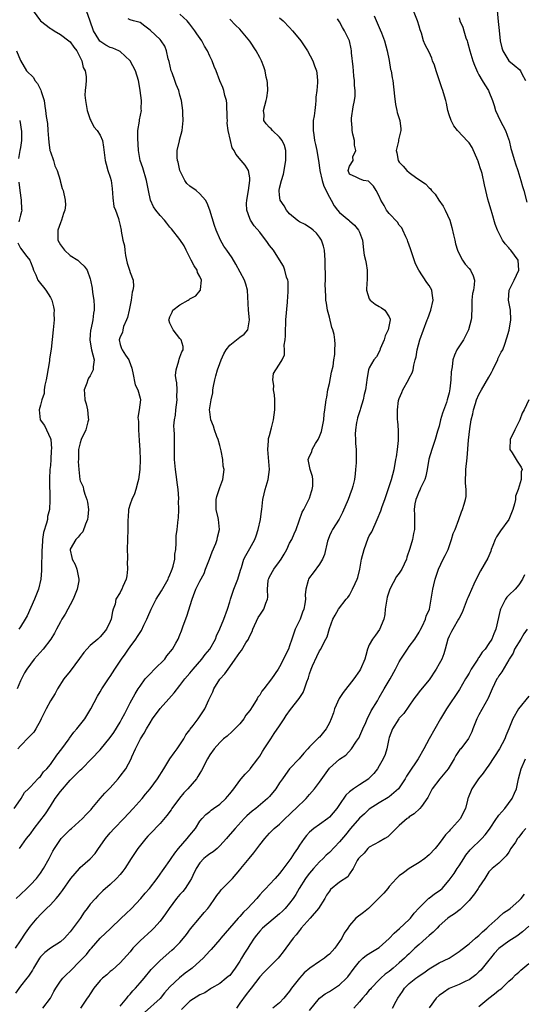
# Model space of a CAD drawing. Units: inches. Extents: x 2538000 to 2541000, y 1554000 to 1557000.
# Drawn here: x 2539027 to 2539128, y 1554740 to 1554937 of the extents above; entities that cross this region are included whole.
import ezdxf

# ---------------------------------------------------------------- set-up
doc = ezdxf.new("R2010")
doc.units = ezdxf.units.IN
doc.header["$MEASUREMENT"] = 0
doc.layers.add('LD25381554_2ft', color=21, linetype='Continuous')

msp = doc.modelspace()

# ---------------------------------------------------------------- linework, layer by layer
at = {"layer": 'LD25381554_2ft'}
for points, elevation in [([(2539122.51, 1554940.51), (2539122.88, 1554936.88), (2539123.04, 1554935.04), (2539123.26, 1554933), (2539123.56, 1554931.56), (2539123.77, 1554931), (2539124.98, 1554928.98), (2539126.08, 1554928.08), (2539127.19, 1554927.19), (2539127.36, 1554927), (2539127.6, 1554926.4), (2539128.31, 1554925)], 8738), ([(2539025.76, 1554779), (2539027, 1554780.82), (2539027.13, 1554781), (2539027.79, 1554782.21), (2539028.64, 1554783), (2539029, 1554783.36), (2539030.47, 1554785), (2539030.74, 1554785.26), (2539031, 1554785.43), (2539031.65, 1554786.35), (2539032.26, 1554787), (2539033, 1554787.86), (2539034.28, 1554789.72), (2539035.33, 1554791), (2539036.77, 1554793), (2539036.85, 1554793.15), (2539037.7, 1554794.3), (2539038.32, 1554795), (2539039.89, 1554797), (2539040.32, 1554797.68), (2539041.13, 1554799), (2539042.46, 1554801.54), (2539043, 1554802.43), (2539043.31, 1554803), (2539044.78, 1554805.22), (2539045, 1554805.51), (2539045.92, 1554807), (2539047.25, 1554809), (2539048, 1554810), (2539048.68, 1554811), (2539049, 1554811.45), (2539050.16, 1554813), (2539050.51, 1554813.49), (2539051, 1554814.31), (2539051.29, 1554814.71), (2539051.78, 1554815.78), (2539052.38, 1554817), (2539052.55, 1554817.45), (2539053.22, 1554819), (2539054.25, 1554821), (2539055.31, 1554822.69), (2539056.62, 1554825), (2539056.72, 1554825.28), (2539057, 1554825.87), (2539057.3, 1554826.7), (2539057.44, 1554827), (2539057.65, 1554827.65), (2539057.96, 1554829), (2539057.98, 1554830.02), (2539058.16, 1554831), (2539058.27, 1554832.27), (2539058.25, 1554833), (2539058.26, 1554833.74), (2539058.47, 1554835), (2539058.67, 1554837), (2539058.72, 1554837.28), (2539058.75, 1554839), (2539058.73, 1554840.73), (2539058.77, 1554841), (2539058.78, 1554841.22), (2539058.66, 1554843), (2539058.43, 1554844.43), (2539058.37, 1554845), (2539058.08, 1554847), (2539057.93, 1554849), (2539057.93, 1554850.06), (2539057.9, 1554851.9), (2539057.91, 1554853), (2539057.89, 1554854.11), (2539057.83, 1554855), (2539057.79, 1554855.79), (2539057.88, 1554857), (2539058.08, 1554857.92), (2539058.16, 1554859), (2539058.42, 1554861), (2539058.39, 1554861.61), (2539058.45, 1554863), (2539058.39, 1554864.39), (2539058.24, 1554865), (2539058.13, 1554865.87), (2539058.22, 1554867), (2539058.79, 1554868.79), (2539058.84, 1554869.16), (2539059, 1554869.56), (2539059.36, 1554870.64), (2539059.64, 1554871), (2539059.67, 1554871.67), (2539059.26, 1554873), (2539059, 1554873.27), (2539057.66, 1554875), (2539057, 1554876.39), (2539056.8, 1554877), (2539056.82, 1554877.18), (2539057, 1554877.66), (2539057.41, 1554878.59), (2539057.6, 1554879), (2539059, 1554880.07), (2539060.65, 1554881), (2539060.88, 1554881.12), (2539061, 1554881.21), (2539062.17, 1554881.83), (2539063.08, 1554882.92), (2539063.11, 1554883), (2539063.1, 1554883.1), (2539063.31, 1554885), (2539063, 1554885.7), (2539062.55, 1554886.55), (2539062.46, 1554887), (2539061.83, 1554887.83), (2539061.27, 1554889), (2539060.26, 1554891), (2539059.86, 1554891.86), (2539059, 1554893.11), (2539057.3, 1554895.3), (2539057, 1554895.64), (2539056.39, 1554896.39), (2539055.92, 1554897), (2539055, 1554897.96), (2539054.15, 1554899), (2539053.71, 1554899.71), (2539053.08, 1554901), (2539052.67, 1554903), (2539052.31, 1554905), (2539051.52, 1554907.52), (2539051.04, 1554909), (2539050.71, 1554911), (2539050.53, 1554913.47), (2539050.57, 1554915), (2539050.88, 1554916.88), (2539050.89, 1554917.11), (2539051.27, 1554919), (2539051.25, 1554919.25), (2539051.27, 1554921), (2539051.04, 1554923.04), (2539050.72, 1554924.72), (2539050.69, 1554925), (2539050.05, 1554927), (2539049, 1554929), (2539047, 1554930.87), (2539046.76, 1554931), (2539045.51, 1554931.51), (2539045, 1554931.65), (2539044.1, 1554932.1), (2539042.93, 1554932.93), (2539042.75, 1554933.25), (2539041.66, 1554935), (2539041, 1554936.93), (2539039.93, 1554939.93)], 8720), ([(2539026.16, 1554761), (2539027, 1554761.77), (2539028.28, 1554763), (2539029, 1554763.72), (2539030.2, 1554765), (2539031, 1554766.06), (2539031.65, 1554767), (2539032.78, 1554769), (2539033.51, 1554770.49), (2539033.8, 1554771), (2539035, 1554772.79), (2539035.19, 1554773), (2539037, 1554774.79), (2539037.27, 1554775), (2539039.43, 1554777), (2539040.18, 1554777.82), (2539041, 1554778.6), (2539041.17, 1554778.83), (2539041.34, 1554779), (2539042.97, 1554781), (2539043.9, 1554782.1), (2539045, 1554783.16), (2539046.6, 1554785), (2539047, 1554785.49), (2539048.11, 1554787), (2539049.22, 1554789), (2539049.36, 1554789.36), (2539050.08, 1554791), (2539051.06, 1554793), (2539051.84, 1554794.16), (2539052.28, 1554795), (2539053, 1554796.19), (2539053.51, 1554797), (2539055, 1554799.08), (2539056.77, 1554801), (2539057.81, 1554802.19), (2539059, 1554803.7), (2539059.96, 1554805), (2539061, 1554806.16), (2539061.66, 1554807), (2539063.41, 1554809), (2539064.08, 1554809.92), (2539064.98, 1554811), (2539066.1, 1554813), (2539066.32, 1554813.68), (2539067, 1554815.06), (2539067.78, 1554817), (2539068.54, 1554819), (2539069, 1554820.45), (2539069.15, 1554821), (2539069.8, 1554823), (2539070.35, 1554824.35), (2539070.59, 1554825), (2539071.16, 1554826.84), (2539071.33, 1554827.33), (2539071.83, 1554829), (2539072.21, 1554829.79), (2539073, 1554831.2), (2539074.05, 1554833), (2539074.31, 1554833.69), (2539074.72, 1554835), (2539075.16, 1554837), (2539075.36, 1554838.64), (2539075.43, 1554839), (2539075.65, 1554841), (2539075.9, 1554842.1), (2539076.12, 1554843), (2539076.71, 1554845), (2539076.96, 1554847), (2539076.61, 1554851), (2539076.74, 1554852.74), (2539076.75, 1554853), (2539076.79, 1554853.21), (2539077, 1554853.86), (2539077.34, 1554855.34), (2539077.78, 1554857), (2539078.05, 1554859), (2539078.07, 1554860.07), (2539078.01, 1554861), (2539077.98, 1554861.98), (2539077.77, 1554863), (2539077.87, 1554863.87), (2539077.64, 1554865), (2539077.76, 1554866.24), (2539078.22, 1554867), (2539079, 1554868.11), (2539079.48, 1554869), (2539079.97, 1554870.03), (2539079.96, 1554871), (2539079.93, 1554871.93), (2539080.12, 1554873), (2539080.18, 1554873.82), (2539080.19, 1554875), (2539080.26, 1554876.26), (2539080.27, 1554877), (2539080.56, 1554880.56), (2539080.6, 1554881), (2539080.62, 1554881.38), (2539080.74, 1554883), (2539080.69, 1554884.69), (2539080.64, 1554885), (2539080.41, 1554885.59), (2539080.06, 1554887), (2539079.81, 1554887.81), (2539079, 1554889.08), (2539077.74, 1554891), (2539077, 1554891.93), (2539076.57, 1554892.57), (2539075, 1554894.62), (2539073.91, 1554895.91), (2539073.15, 1554897), (2539073, 1554897.36), (2539072.42, 1554899), (2539072.38, 1554900.38), (2539072.42, 1554901), (2539072.77, 1554903), (2539073.05, 1554905), (2539073, 1554905.5), (2539072.74, 1554907), (2539072.06, 1554908.06), (2539071.29, 1554909), (2539070.23, 1554910.23), (2539069.88, 1554911), (2539069.51, 1554911.51), (2539069.12, 1554913), (2539068.68, 1554915), (2539068.49, 1554916.49), (2539068.51, 1554917), (2539068.49, 1554917.51), (2539068.43, 1554920.43), (2539068.32, 1554921), (2539067.98, 1554922.02), (2539067.8, 1554923), (2539067.62, 1554923.62), (2539067, 1554924.97), (2539066.28, 1554927), (2539065.87, 1554927.87), (2539065.49, 1554929), (2539065, 1554929.93), (2539064.53, 1554931), (2539063.92, 1554931.92), (2539063.36, 1554933), (2539062.38, 1554934.38), (2539062.01, 1554935), (2539061, 1554936.32), (2539060.69, 1554936.69), (2539060.42, 1554937), (2539059, 1554938.36)], 8724), ([(2539029.55, 1554939), (2539031, 1554937.03), (2539033, 1554935.49), (2539033.31, 1554935.31), (2539033.77, 1554935), (2539035, 1554934.26), (2539036.73, 1554933), (2539037, 1554932.77), (2539037.73, 1554931.73), (2539038.28, 1554931), (2539039.34, 1554929), (2539039.61, 1554927.61), (2539039.99, 1554927), (2539040.18, 1554925.82), (2539040.18, 1554925), (2539040.14, 1554924.14), (2539040, 1554923), (2539039.92, 1554922.08), (2539040.02, 1554921), (2539040.21, 1554920.21), (2539040.39, 1554919), (2539041, 1554917.23), (2539041.11, 1554917), (2539041.75, 1554915.75), (2539042.41, 1554915), (2539043, 1554914.06), (2539043.45, 1554913), (2539043.67, 1554911.67), (2539043.96, 1554909), (2539044.22, 1554908.22), (2539044.55, 1554907), (2539045, 1554905.64), (2539045.17, 1554905), (2539045.38, 1554903.38), (2539045.52, 1554901.52), (2539045.73, 1554899.73), (2539046.04, 1554899), (2539046.68, 1554897.32), (2539046.73, 1554897), (2539047, 1554895.96), (2539047.2, 1554895), (2539047.19, 1554894.81), (2539047.56, 1554893), (2539047.89, 1554891.89), (2539047.91, 1554891), (2539048.09, 1554889.91), (2539048.41, 1554888.41), (2539048.86, 1554887), (2539049, 1554886.49), (2539049.62, 1554885), (2539049.71, 1554883.71), (2539049.55, 1554883), (2539049.4, 1554882.6), (2539049.19, 1554881), (2539048.78, 1554879), (2539048.49, 1554877.51), (2539048.29, 1554877), (2539047.7, 1554875.7), (2539047.53, 1554875), (2539047.48, 1554874.52), (2539047, 1554873.65), (2539046.82, 1554873), (2539047, 1554872.08), (2539047.3, 1554871.3), (2539047.39, 1554871), (2539048.09, 1554869.91), (2539048.75, 1554869), (2539048.82, 1554868.82), (2539049.34, 1554867.34), (2539049.4, 1554867), (2539049.57, 1554866.43), (2539049.98, 1554863.98), (2539050.54, 1554863), (2539051, 1554861.3), (2539051.07, 1554861), (2539050.81, 1554859), (2539050.56, 1554857.44), (2539050.66, 1554856.66), (2539050.67, 1554855), (2539050.82, 1554852.82), (2539050.92, 1554850.92), (2539051, 1554849.01), (2539050.95, 1554847), (2539050.68, 1554845), (2539050.53, 1554844.53), (2539050.15, 1554843), (2539049.87, 1554842.13), (2539049.32, 1554841), (2539049, 1554840.04), (2539048.7, 1554839), (2539048.59, 1554837.41), (2539048.54, 1554837), (2539048.51, 1554836.51), (2539048.52, 1554835), (2539048.44, 1554831), (2539048.48, 1554829.52), (2539048.45, 1554829), (2539048.4, 1554828.4), (2539048.47, 1554827), (2539048.33, 1554825.67), (2539048.19, 1554825), (2539047.57, 1554823.57), (2539047.31, 1554823), (2539047.18, 1554822.82), (2539047, 1554822.37), (2539046.15, 1554821), (2539046.02, 1554820.02), (2539045.63, 1554819), (2539045.44, 1554818.56), (2539045.21, 1554817), (2539045, 1554816.52), (2539044.27, 1554815), (2539043.71, 1554814.29), (2539043, 1554813.46), (2539042.55, 1554813), (2539041, 1554811.69), (2539040.34, 1554811), (2539039.72, 1554810.28), (2539038.86, 1554809.14), (2539037, 1554806.55), (2539035.69, 1554805), (2539034.43, 1554803), (2539033.94, 1554802.06), (2539033, 1554800.61), (2539032.13, 1554799), (2539031.76, 1554798.24), (2539031.18, 1554797), (2539031, 1554796.64), (2539030.08, 1554795), (2539029.66, 1554794.34), (2539029, 1554793.69), (2539028.69, 1554793.31), (2539027, 1554791.59), (2539026.5, 1554791)], 8718), ([(2539047, 1554739.39), (2539048.35, 1554741), (2539048.63, 1554741.37), (2539049, 1554741.77), (2539049.55, 1554742.45), (2539050.06, 1554743), (2539051, 1554744.09), (2539051.83, 1554745), (2539053.25, 1554746.75), (2539055, 1554748.56), (2539057.4, 1554750.6), (2539057.83, 1554751), (2539059, 1554752.18), (2539059.71, 1554753), (2539060.28, 1554753.72), (2539061.14, 1554754.86), (2539062.89, 1554757), (2539063.85, 1554758.15), (2539064.58, 1554759), (2539065, 1554759.53), (2539066.02, 1554761), (2539066.4, 1554761.6), (2539067, 1554762.34), (2539067.3, 1554762.7), (2539069.53, 1554765), (2539071, 1554766.7), (2539071.23, 1554767), (2539072.88, 1554769), (2539073.85, 1554770.15), (2539075, 1554771.75), (2539076, 1554773), (2539077, 1554774.09), (2539077.89, 1554775), (2539079, 1554775.9), (2539080.09, 1554777), (2539081, 1554777.81), (2539081.6, 1554778.4), (2539082.25, 1554779), (2539084.3, 1554781), (2539085, 1554781.8), (2539086.01, 1554783), (2539087, 1554784.29), (2539089, 1554787.09), (2539091, 1554788.91), (2539092.26, 1554789.74), (2539093.45, 1554791), (2539094.3, 1554792.3), (2539094.79, 1554793), (2539094.87, 1554793.13), (2539095.5, 1554794.5), (2539095.7, 1554795), (2539096.29, 1554796.29), (2539096.72, 1554797.28), (2539097, 1554797.73), (2539097.4, 1554798.6), (2539098.62, 1554800.62), (2539099, 1554801.27), (2539099.96, 1554803), (2539101.15, 1554805), (2539102.26, 1554807), (2539103, 1554808.46), (2539103.32, 1554809), (2539104.65, 1554811), (2539105, 1554811.48), (2539106.14, 1554813), (2539107, 1554814.39), (2539107.22, 1554814.78), (2539107.65, 1554815.65), (2539108.27, 1554817), (2539108.42, 1554817.58), (2539109.04, 1554819), (2539109.41, 1554821), (2539109.71, 1554823), (2539109.91, 1554823.91), (2539110.19, 1554825), (2539110.39, 1554825.61), (2539110.87, 1554827), (2539111.82, 1554829), (2539112.22, 1554829.78), (2539112.8, 1554831), (2539113.52, 1554833), (2539113.85, 1554834.15), (2539114.22, 1554835), (2539114.96, 1554836.96), (2539115.48, 1554838.52), (2539115.72, 1554839), (2539116.06, 1554840.06), (2539116.33, 1554841), (2539116.42, 1554841.58), (2539116.43, 1554843), (2539116.27, 1554844.27), (2539116.35, 1554847), (2539116.64, 1554849.36), (2539116.9, 1554852.9), (2539117.15, 1554855.15), (2539117.44, 1554857), (2539117.8, 1554858.2), (2539117.88, 1554859), (2539118.27, 1554860.27), (2539118.52, 1554861), (2539119, 1554862.06), (2539119.48, 1554863), (2539121, 1554865.54), (2539121.51, 1554866.49), (2539121.75, 1554867), (2539122.55, 1554868.55), (2539122.76, 1554869), (2539122.81, 1554869.19), (2539123.46, 1554870.54), (2539123.76, 1554871), (2539124.18, 1554872.18), (2539124.58, 1554873.42), (2539125.03, 1554874.97), (2539125.39, 1554877), (2539125.3, 1554879), (2539125.27, 1554879.27), (2539124.94, 1554881), (2539125.04, 1554883), (2539126.05, 1554885), (2539127.03, 1554887), (2539126.84, 1554889), (2539125.36, 1554891), (2539125.19, 1554891.19), (2539125, 1554891.44), (2539124.25, 1554892.25), (2539123.75, 1554893), (2539122.74, 1554895), (2539122.24, 1554896.24), (2539121.63, 1554898.37), (2539121.43, 1554899), (2539121, 1554900.54), (2539120.8, 1554901.2), (2539120.35, 1554903), (2539120.12, 1554904.12), (2539119.61, 1554906.39), (2539119.44, 1554907), (2539119.32, 1554907.32), (2539119, 1554908.39), (2539118.83, 1554908.83), (2539118.78, 1554909), (2539117.61, 1554911.61), (2539117, 1554912.53), (2539116.79, 1554912.79), (2539114.67, 1554915), (2539113.95, 1554915.95), (2539113.41, 1554917), (2539113, 1554918.17), (2539112.78, 1554919), (2539112.47, 1554920.47), (2539112.34, 1554921), (2539112.08, 1554921.92), (2539111.75, 1554923), (2539111.54, 1554923.54), (2539110.57, 1554926.57), (2539110.41, 1554927), (2539110.09, 1554928.09), (2539109.7, 1554929), (2539109.52, 1554929.52), (2539109, 1554930.69), (2539108.19, 1554932.19), (2539107.88, 1554933), (2539107.46, 1554934.54), (2539107.19, 1554935.19), (2539107, 1554935.91), (2539106.69, 1554937), (2539105.86, 1554939)], 8734), ([(2539025.97, 1554751), (2539027, 1554752.47), (2539027.99, 1554754.01), (2539029, 1554755.45), (2539030.32, 1554757), (2539031, 1554757.74), (2539031.64, 1554758.36), (2539032.25, 1554759), (2539033, 1554759.72), (2539034.16, 1554761), (2539034.55, 1554761.45), (2539035, 1554762.06), (2539035.42, 1554762.58), (2539037.09, 1554765), (2539038.81, 1554767), (2539039, 1554767.2), (2539041, 1554768.95), (2539041.99, 1554770.01), (2539042.65, 1554771), (2539043, 1554771.47), (2539044.05, 1554773), (2539045, 1554774.14), (2539045.8, 1554775), (2539047.75, 1554777), (2539049.63, 1554779), (2539051.4, 1554781), (2539052.1, 1554781.9), (2539053.03, 1554783), (2539054.49, 1554785), (2539055.77, 1554787), (2539057, 1554788.97), (2539057.81, 1554790.19), (2539058.44, 1554791), (2539059, 1554791.81), (2539059.75, 1554793), (2539060.2, 1554793.8), (2539061, 1554794.8), (2539061.08, 1554794.92), (2539061.65, 1554795.65), (2539062.67, 1554797), (2539063.61, 1554798.39), (2539064.01, 1554799), (2539064.81, 1554800.81), (2539064.94, 1554801.06), (2539065.57, 1554802.43), (2539065.8, 1554803), (2539067, 1554804.95), (2539067.98, 1554806.02), (2539068.67, 1554807), (2539069, 1554807.43), (2539070.11, 1554809), (2539071, 1554810.31), (2539071.32, 1554810.68), (2539072.24, 1554812.24), (2539072.73, 1554813), (2539072.82, 1554813.18), (2539073, 1554813.66), (2539073.46, 1554814.54), (2539073.63, 1554815), (2539074.69, 1554817.31), (2539075, 1554817.82), (2539075.81, 1554819), (2539076.2, 1554820.2), (2539076.54, 1554821), (2539076.62, 1554821.38), (2539076.57, 1554823), (2539076.73, 1554824.73), (2539076.78, 1554825), (2539076.84, 1554825.16), (2539077, 1554825.49), (2539077.82, 1554827), (2539079, 1554828.55), (2539079.31, 1554829), (2539079.94, 1554830.06), (2539080.44, 1554831), (2539081, 1554832.21), (2539081.43, 1554833), (2539081.9, 1554834.1), (2539082.32, 1554835), (2539083.55, 1554838.45), (2539083.87, 1554839), (2539084.89, 1554841), (2539085, 1554841.29), (2539085.41, 1554842.59), (2539085.56, 1554843), (2539085.64, 1554843.64), (2539085.69, 1554845), (2539085.61, 1554845.61), (2539085.1, 1554847), (2539084.72, 1554849), (2539085, 1554849.67), (2539085.44, 1554850.56), (2539085.54, 1554851), (2539086.23, 1554852.23), (2539086.71, 1554853), (2539087, 1554853.65), (2539087.37, 1554854.63), (2539087.47, 1554855), (2539087.62, 1554855.62), (2539087.86, 1554857), (2539087.92, 1554858.08), (2539088.08, 1554859), (2539088.31, 1554861), (2539088.48, 1554861.52), (2539088.7, 1554863), (2539089, 1554864.29), (2539089.44, 1554866.56), (2539089.73, 1554867.73), (2539089.87, 1554869), (2539090.09, 1554870.09), (2539090.09, 1554871), (2539090.15, 1554872.15), (2539090.09, 1554873), (2539089.92, 1554874.08), (2539089.7, 1554875), (2539089.49, 1554875.49), (2539089, 1554877.55), (2539088.63, 1554879), (2539088.4, 1554880.4), (2539088.29, 1554881), (2539088.28, 1554881.72), (2539088.19, 1554883), (2539088.14, 1554884.14), (2539088.2, 1554885), (2539088.21, 1554885.79), (2539088.13, 1554888.13), (2539088.13, 1554889), (2539087.99, 1554891), (2539087.79, 1554891.79), (2539087.39, 1554893), (2539087, 1554893.6), (2539086.41, 1554894.41), (2539085.73, 1554895), (2539085.35, 1554895.35), (2539085, 1554895.56), (2539084.13, 1554896.13), (2539083, 1554896.66), (2539082.79, 1554896.79), (2539082.54, 1554897), (2539081, 1554898.31), (2539080.35, 1554899), (2539079.88, 1554899.88), (2539079.12, 1554901), (2539079, 1554902.06), (2539078.92, 1554903), (2539079, 1554903.41), (2539079.39, 1554905), (2539079.77, 1554906.23), (2539080.27, 1554909), (2539080.22, 1554909.78), (2539080.25, 1554911), (2539079.99, 1554911.99), (2539079.49, 1554913), (2539079, 1554913.66), (2539077.58, 1554915), (2539077.32, 1554915.32), (2539077, 1554915.61), (2539076.33, 1554916.33), (2539075.85, 1554917), (2539075.88, 1554918.12), (2539075.77, 1554919), (2539076.01, 1554920.01), (2539076.33, 1554921), (2539076.43, 1554921.57), (2539076.62, 1554923), (2539076.55, 1554924.55), (2539076.49, 1554925), (2539076.32, 1554925.68), (2539076.08, 1554927), (2539075.8, 1554927.8), (2539075.34, 1554929), (2539075, 1554929.61), (2539074.29, 1554931), (2539073, 1554932.93), (2539071, 1554935.33), (2539070.13, 1554936.13), (2539069, 1554937.35)], 8726), ([(2539079, 1554937.63), (2539079.71, 1554937), (2539081, 1554935.69), (2539081.61, 1554935), (2539083, 1554933.33), (2539083.25, 1554933), (2539084.58, 1554931), (2539085.63, 1554929), (2539085.99, 1554927.99), (2539086.4, 1554927), (2539086.48, 1554926.48), (2539086.62, 1554925), (2539086.62, 1554924.62), (2539086.46, 1554923), (2539086.29, 1554921.71), (2539086.27, 1554921), (2539086.22, 1554920.22), (2539086.04, 1554919), (2539085.93, 1554917.93), (2539085.75, 1554917), (2539085.74, 1554915.74), (2539085.7, 1554915), (2539085.86, 1554914.14), (2539086.03, 1554913), (2539086.2, 1554912.2), (2539086.48, 1554911), (2539086.55, 1554910.55), (2539086.77, 1554909), (2539087.07, 1554907.07), (2539087.07, 1554907), (2539087.54, 1554905), (2539087.87, 1554903.87), (2539089, 1554901.65), (2539089.37, 1554901), (2539089.92, 1554899.92), (2539090.63, 1554899), (2539091, 1554898.54), (2539092.86, 1554897), (2539093, 1554896.86), (2539094, 1554896), (2539094.85, 1554895), (2539094.9, 1554894.9), (2539095, 1554894.61), (2539095.61, 1554893), (2539095.76, 1554891.76), (2539095.83, 1554891), (2539095.97, 1554890.03), (2539096.2, 1554889), (2539096.35, 1554888.35), (2539096.57, 1554887), (2539096.55, 1554885), (2539096.48, 1554884.48), (2539096.44, 1554883), (2539097, 1554881.24), (2539097.14, 1554881), (2539098.16, 1554880.16), (2539099, 1554879.71), (2539099.44, 1554879.44), (2539100.13, 1554879), (2539101, 1554877.64), (2539101.18, 1554877.18), (2539101.19, 1554877), (2539100.76, 1554875), (2539100.2, 1554873.8), (2539099.98, 1554873), (2539099.19, 1554871.19), (2539099.1, 1554870.9), (2539098.42, 1554869.58), (2539097.89, 1554869), (2539097, 1554867.42), (2539096.82, 1554867), (2539096.55, 1554865.45), (2539096.48, 1554865), (2539096.45, 1554864.45), (2539096.25, 1554863), (2539095.95, 1554862.05), (2539095.79, 1554861), (2539095.24, 1554859.24), (2539095.15, 1554859), (2539094.64, 1554857.36), (2539094.54, 1554857), (2539094.41, 1554856.41), (2539094.21, 1554855), (2539094.13, 1554854.13), (2539094.21, 1554853), (2539094.21, 1554852.21), (2539094.35, 1554851), (2539094.37, 1554849), (2539094.35, 1554848.35), (2539094.25, 1554847), (2539094.16, 1554846.16), (2539094, 1554845), (2539093.7, 1554843.7), (2539093.51, 1554843), (2539093.35, 1554842.65), (2539092.75, 1554841), (2539091.63, 1554838.37), (2539090.92, 1554837.08), (2539089.64, 1554835), (2539089.44, 1554834.56), (2539089, 1554833.73), (2539088.72, 1554833), (2539088.61, 1554832.61), (2539088.02, 1554829.98), (2539087.61, 1554829), (2539087, 1554828.02), (2539085.73, 1554826.27), (2539085, 1554825.35), (2539084.85, 1554825.15), (2539084.77, 1554825), (2539084.72, 1554824.72), (2539084.24, 1554823), (2539084.12, 1554821.88), (2539084.18, 1554821), (2539084.08, 1554820.08), (2539083.85, 1554819), (2539083.61, 1554818.39), (2539083.09, 1554817), (2539082.13, 1554815), (2539081.43, 1554813), (2539081, 1554811.64), (2539080.76, 1554811), (2539080.18, 1554809.82), (2539079.81, 1554809), (2539079, 1554807.45), (2539078.71, 1554807), (2539077.35, 1554805), (2539075.8, 1554803), (2539075.44, 1554802.56), (2539075, 1554801.78), (2539074.66, 1554801.34), (2539074.47, 1554801), (2539073.61, 1554799.61), (2539073, 1554798.69), (2539072.25, 1554797.75), (2539071.84, 1554797), (2539071, 1554796.02), (2539070.04, 1554795), (2539069.51, 1554794.49), (2539068.44, 1554793.56), (2539067.73, 1554793), (2539067, 1554792.28), (2539065.85, 1554791), (2539065, 1554789.81), (2539064.54, 1554789), (2539063.34, 1554786.66), (2539063, 1554786.13), (2539062.58, 1554785.42), (2539062.3, 1554785), (2539060.6, 1554783), (2539059.81, 1554782.19), (2539058.91, 1554781.09), (2539057.36, 1554779), (2539057.22, 1554778.78), (2539056.39, 1554777.61), (2539055, 1554776.03), (2539053, 1554773.95), (2539052.55, 1554773.46), (2539052.15, 1554773), (2539050.53, 1554771), (2539049.19, 1554769), (2539047.91, 1554767), (2539047.53, 1554766.47), (2539047, 1554765.79), (2539046.27, 1554765), (2539045, 1554763.76), (2539043.52, 1554762.48), (2539042.5, 1554761.5), (2539042.04, 1554761), (2539041, 1554759.81), (2539040.41, 1554759), (2539039.77, 1554758.23), (2539038.96, 1554756.96), (2539037, 1554754.27), (2539036.38, 1554753.62), (2539035.81, 1554753), (2539035, 1554752.28), (2539033, 1554751.01), (2539031.87, 1554750.13), (2539031, 1554749.27), (2539030.8, 1554749), (2539029.58, 1554747), (2539029.38, 1554746.62), (2539028.6, 1554745.4), (2539028.29, 1554745), (2539027, 1554743.39), (2539025.99, 1554742.01)], 8728), ([(2539026.79, 1554771), (2539028.22, 1554773), (2539029, 1554773.97), (2539029.75, 1554775), (2539032.04, 1554777.96), (2539033, 1554779.48), (2539033.99, 1554781), (2539035, 1554782.43), (2539037, 1554784.69), (2539039, 1554786.7), (2539039.32, 1554787), (2539041.27, 1554789), (2539043, 1554790.82), (2539045, 1554793.23), (2539045.71, 1554794.29), (2539047, 1554796.37), (2539047.37, 1554797), (2539047.92, 1554798.08), (2539048.44, 1554799), (2539049, 1554800.2), (2539049.98, 1554802.02), (2539050.6, 1554803), (2539051, 1554803.58), (2539052.05, 1554805), (2539052.47, 1554805.53), (2539053, 1554806.05), (2539053.91, 1554807), (2539055.94, 1554809), (2539056.38, 1554809.62), (2539057.53, 1554811), (2539058.18, 1554812.18), (2539058.62, 1554813), (2539059, 1554813.84), (2539059.33, 1554814.67), (2539059.65, 1554815.65), (2539060.37, 1554817.63), (2539061.42, 1554821), (2539061.71, 1554821.71), (2539062.21, 1554823), (2539063, 1554824.63), (2539063.83, 1554826.17), (2539064.14, 1554827), (2539064.93, 1554829), (2539065.48, 1554830.52), (2539066.17, 1554832.17), (2539066.46, 1554833), (2539066.54, 1554833.46), (2539066.96, 1554835), (2539066.76, 1554837), (2539066.7, 1554837.3), (2539066.28, 1554839), (2539066.29, 1554841), (2539066.38, 1554841.62), (2539067, 1554843.37), (2539067.6, 1554845), (2539067.86, 1554847), (2539067.69, 1554847.69), (2539067.58, 1554849), (2539067.26, 1554850.74), (2539067.18, 1554851), (2539067, 1554851.85), (2539066.64, 1554853), (2539066.38, 1554853.62), (2539065.91, 1554855), (2539065.72, 1554855.72), (2539065.19, 1554857), (2539065, 1554858.55), (2539064.95, 1554859), (2539065.26, 1554861), (2539065.63, 1554862.37), (2539065.63, 1554863), (2539065.73, 1554863.73), (2539066.01, 1554865), (2539066.23, 1554865.77), (2539066.54, 1554867), (2539067, 1554868.29), (2539067.27, 1554869), (2539067.82, 1554870.18), (2539068.29, 1554871), (2539069, 1554871.95), (2539070.34, 1554873), (2539071, 1554873.58), (2539071.87, 1554874.13), (2539072.64, 1554875), (2539072.97, 1554877.03), (2539072.76, 1554879), (2539072.54, 1554883), (2539072.21, 1554884.21), (2539071.95, 1554885), (2539070.21, 1554888.21), (2539069.47, 1554889.47), (2539068.42, 1554891), (2539067.81, 1554891.81), (2539067.14, 1554893), (2539066.29, 1554895), (2539065.95, 1554895.95), (2539065.02, 1554899.02), (2539064.43, 1554900.43), (2539064.1, 1554901), (2539063, 1554902.32), (2539062.25, 1554903), (2539061, 1554903.86), (2539060.35, 1554904.35), (2539060, 1554905), (2539058.97, 1554907), (2539058.62, 1554908.62), (2539058.52, 1554909), (2539058.42, 1554909.58), (2539058.47, 1554911), (2539058.91, 1554912.91), (2539058.93, 1554913.07), (2539059.44, 1554915), (2539059.66, 1554917), (2539059.61, 1554918.39), (2539059.61, 1554919), (2539059.32, 1554921), (2539059, 1554922.09), (2539058.78, 1554923), (2539058.22, 1554924.22), (2539058, 1554925), (2539057.42, 1554926.58), (2539057.25, 1554927), (2539056.81, 1554928.81), (2539056.63, 1554929.37), (2539056.28, 1554931), (2539055.94, 1554931.94), (2539055.22, 1554933), (2539055, 1554933.26), (2539054.12, 1554934.12), (2539053, 1554935.1), (2539051.95, 1554935.95), (2539051, 1554936.65), (2539050.76, 1554936.76), (2539049.69, 1554937), (2539049, 1554937.21), (2539048.63, 1554937.37)], 8722), ([(2539031.48, 1554739), (2539033, 1554741), (2539033.68, 1554742.32), (2539034.08, 1554743), (2539035, 1554744.37), (2539035.52, 1554745), (2539036.25, 1554745.75), (2539037, 1554746.39), (2539039, 1554748.45), (2539039.52, 1554749), (2539040.23, 1554749.77), (2539041, 1554750.73), (2539041.26, 1554751), (2539043, 1554753), (2539045.03, 1554754.97), (2539047.18, 1554757), (2539048.13, 1554757.87), (2539049.26, 1554759), (2539051.15, 1554761), (2539051.99, 1554762.01), (2539052.86, 1554763), (2539054.4, 1554765), (2539055, 1554765.84), (2539055.47, 1554766.53), (2539055.83, 1554767), (2539057, 1554768.61), (2539057.24, 1554769), (2539057.95, 1554770.05), (2539058.68, 1554771), (2539060.45, 1554773), (2539061, 1554773.69), (2539062.11, 1554775), (2539063, 1554776.47), (2539063.43, 1554777), (2539064.2, 1554777.8), (2539065, 1554778.45), (2539065.29, 1554778.71), (2539065.74, 1554779), (2539067, 1554779.88), (2539068.18, 1554781), (2539068.56, 1554781.44), (2539069, 1554781.97), (2539069.81, 1554783), (2539071, 1554784.61), (2539071.31, 1554785), (2539072.08, 1554785.92), (2539073, 1554786.87), (2539073.1, 1554787), (2539074.65, 1554789), (2539075, 1554789.52), (2539075.53, 1554790.47), (2539075.92, 1554791), (2539077.21, 1554793), (2539077.93, 1554794.07), (2539079, 1554795.6), (2539079.9, 1554797), (2539080.32, 1554797.68), (2539081.15, 1554798.85), (2539082.94, 1554801.06), (2539083.71, 1554802.29), (2539084, 1554803), (2539084.46, 1554804.46), (2539084.77, 1554805.23), (2539085, 1554806.04), (2539085.35, 1554807), (2539085.61, 1554807.61), (2539086.49, 1554809.51), (2539087, 1554810.65), (2539087.24, 1554811), (2539087.47, 1554811.47), (2539088.29, 1554813), (2539088.52, 1554813.48), (2539089, 1554815.1), (2539089.69, 1554817), (2539090.17, 1554817.83), (2539090.79, 1554819), (2539092.36, 1554821), (2539092.67, 1554821.33), (2539093, 1554821.84), (2539093.65, 1554823), (2539094.13, 1554824.13), (2539094.55, 1554825), (2539094.66, 1554825.34), (2539095.1, 1554827), (2539095.45, 1554829), (2539095.93, 1554831), (2539096.78, 1554833.22), (2539097, 1554833.69), (2539097.47, 1554834.53), (2539098.56, 1554837), (2539099.28, 1554838.72), (2539099.56, 1554839.56), (2539100.09, 1554841), (2539100.79, 1554843), (2539101.46, 1554845), (2539102, 1554847), (2539102.17, 1554848.17), (2539102.33, 1554849), (2539102.42, 1554849.58), (2539102.62, 1554851), (2539102.84, 1554852.84), (2539102.87, 1554854.87), (2539102.73, 1554856.73), (2539102.67, 1554857), (2539102.68, 1554857.32), (2539102.64, 1554859), (2539102.88, 1554860.88), (2539103, 1554861.24), (2539103.54, 1554862.46), (2539103.72, 1554863), (2539104.84, 1554865), (2539105, 1554865.35), (2539105.61, 1554866.39), (2539105.79, 1554867), (2539105.96, 1554867.96), (2539106.23, 1554869), (2539106.37, 1554869.63), (2539106.62, 1554871), (2539107.12, 1554873), (2539107.84, 1554875), (2539108.62, 1554877), (2539108.71, 1554877.29), (2539109.37, 1554879), (2539109.84, 1554881), (2539109.62, 1554882.38), (2539109.54, 1554883), (2539109, 1554883.9), (2539108.54, 1554884.54), (2539106.9, 1554887), (2539106.25, 1554888.25), (2539105.56, 1554890.44), (2539105.27, 1554891.27), (2539104.73, 1554892.72), (2539104.64, 1554893), (2539104.3, 1554893.7), (2539103.73, 1554895), (2539103.49, 1554895.49), (2539103, 1554896.04), (2539102.62, 1554896.62), (2539101, 1554898.36), (2539100.47, 1554899), (2539099.95, 1554899.95), (2539099.34, 1554901), (2539099, 1554901.82), (2539098.35, 1554903), (2539097.83, 1554903.83), (2539097, 1554904.74), (2539096.83, 1554904.83), (2539095.85, 1554905), (2539095, 1554905.33), (2539094.36, 1554905.64), (2539093, 1554906.22), (2539092.73, 1554907), (2539093, 1554907.82), (2539093.74, 1554909), (2539093.72, 1554909.72), (2539094.26, 1554911), (2539094.04, 1554912.04), (2539094.02, 1554913), (2539093.72, 1554914.28), (2539093.58, 1554915), (2539093.56, 1554915.56), (2539093.41, 1554917), (2539093.45, 1554917.45), (2539093.75, 1554919.75), (2539094.01, 1554921), (2539094.15, 1554921.86), (2539094.19, 1554923), (2539094.05, 1554924.05), (2539094.05, 1554925), (2539093.9, 1554925.9), (2539093.79, 1554927), (2539093.75, 1554927.75), (2539093.42, 1554930.58), (2539093.42, 1554931), (2539093.36, 1554931.36), (2539093, 1554933), (2539092.04, 1554935), (2539091.63, 1554935.63), (2539091, 1554936.82), (2539090.59, 1554937.41)], 8730), ([(2539097.98, 1554938.02), (2539099.2, 1554935.2), (2539099.42, 1554934.58), (2539100.05, 1554933), (2539100.57, 1554931), (2539100.95, 1554929.05), (2539101.26, 1554927.26), (2539101.35, 1554927), (2539101.57, 1554925.57), (2539101.72, 1554925), (2539102.08, 1554921.92), (2539102.23, 1554920.23), (2539102.52, 1554919), (2539102.59, 1554918.59), (2539103.11, 1554917), (2539103.31, 1554915.31), (2539103.32, 1554915), (2539102.86, 1554913.14), (2539102.83, 1554912.83), (2539102.41, 1554911), (2539102.52, 1554910.52), (2539102.78, 1554909), (2539103, 1554908.66), (2539103.82, 1554907.82), (2539104.52, 1554907), (2539105, 1554906.55), (2539106.56, 1554905.44), (2539108.29, 1554904.29), (2539109, 1554903.52), (2539109.27, 1554903.27), (2539109.46, 1554903), (2539110.2, 1554902.2), (2539110.97, 1554901), (2539111.8, 1554899.8), (2539112.21, 1554899), (2539113.12, 1554897), (2539113.57, 1554895.57), (2539113.91, 1554894.09), (2539114.14, 1554893), (2539114.27, 1554892.27), (2539114.67, 1554891), (2539115, 1554890.27), (2539115.67, 1554889), (2539116.22, 1554888.22), (2539117, 1554887.34), (2539117.29, 1554887), (2539117.84, 1554885.84), (2539118.1, 1554885), (2539118.03, 1554884.03), (2539117.87, 1554883), (2539117.72, 1554882.28), (2539117.55, 1554881), (2539117.57, 1554879.57), (2539117.5, 1554877.5), (2539117.45, 1554877), (2539116.91, 1554875), (2539115.9, 1554873), (2539114.59, 1554871), (2539114.08, 1554869.92), (2539113.76, 1554869), (2539113.62, 1554867.62), (2539113.42, 1554866.58), (2539113.36, 1554865), (2539113.16, 1554863.16), (2539113, 1554862.39), (2539112.65, 1554861), (2539112.48, 1554860.48), (2539111.69, 1554858.31), (2539111.3, 1554857), (2539111, 1554855.73), (2539110.68, 1554854.68), (2539110.22, 1554853), (2539109.52, 1554851), (2539108.92, 1554849.08), (2539108.61, 1554847), (2539108.34, 1554845.66), (2539108.15, 1554845), (2539107.28, 1554843.28), (2539107.12, 1554842.88), (2539107, 1554842.67), (2539106.53, 1554841.47), (2539106.3, 1554841), (2539106.11, 1554840.11), (2539105.97, 1554839), (2539106.06, 1554837.94), (2539106.03, 1554836.03), (2539106.05, 1554835), (2539105.83, 1554834.17), (2539105.65, 1554833), (2539105.14, 1554831.14), (2539104.55, 1554829.45), (2539104.44, 1554829), (2539103.53, 1554827), (2539103, 1554826.19), (2539102.48, 1554825.52), (2539101.13, 1554823), (2539100.61, 1554821.39), (2539100.52, 1554821), (2539100.21, 1554819), (2539100.08, 1554817.92), (2539099.89, 1554817), (2539099.07, 1554814.93), (2539098.24, 1554813.76), (2539097.61, 1554813), (2539097, 1554811.87), (2539096.64, 1554811), (2539096.28, 1554809.72), (2539096.11, 1554809), (2539095.26, 1554807), (2539095, 1554806.6), (2539093.89, 1554805), (2539091.73, 1554802.27), (2539090.94, 1554801.06), (2539090.01, 1554799), (2539089.78, 1554798.22), (2539089.32, 1554797), (2539089, 1554796.22), (2539088.32, 1554795), (2539087, 1554793.35), (2539086.81, 1554793.19), (2539085, 1554791.38), (2539084.68, 1554791), (2539083.85, 1554790.15), (2539082.94, 1554789), (2539081, 1554787), (2539080.15, 1554785.85), (2539079.55, 1554785), (2539079, 1554784.18), (2539078.27, 1554783), (2539077, 1554781.46), (2539076.59, 1554781), (2539074.2, 1554779), (2539073.52, 1554778.48), (2539072.45, 1554777.55), (2539071.91, 1554777), (2539070.06, 1554775), (2539068.64, 1554773.36), (2539068.34, 1554773), (2539067, 1554771.52), (2539066.44, 1554771), (2539065.66, 1554770.34), (2539065, 1554769.93), (2539064.46, 1554769.54), (2539063.81, 1554769), (2539063, 1554768.14), (2539062.27, 1554767), (2539061.59, 1554765.59), (2539061.32, 1554765), (2539061, 1554764.46), (2539060.05, 1554763), (2539059.6, 1554762.4), (2539059, 1554761.78), (2539058.63, 1554761.37), (2539058.32, 1554761), (2539056.82, 1554759), (2539056.12, 1554757.88), (2539055, 1554756.4), (2539053.78, 1554755), (2539053.39, 1554754.61), (2539051, 1554752.47), (2539049.57, 1554751), (2539049, 1554750.3), (2539047, 1554748.08), (2539045.38, 1554746.62), (2539045, 1554746.31), (2539044.32, 1554745.68), (2539043.45, 1554745), (2539043, 1554744.55), (2539041.72, 1554743), (2539041, 1554741.87), (2539040.67, 1554741.33), (2539040.41, 1554741), (2539039.02, 1554739)], 8732), ([(2539115, 1554937.57), (2539115.18, 1554937), (2539115.75, 1554935.75), (2539115.96, 1554935), (2539116.39, 1554933.61), (2539116.61, 1554933), (2539116.7, 1554932.7), (2539117.18, 1554931), (2539117.77, 1554929), (2539118.08, 1554928.08), (2539118.69, 1554926.69), (2539119, 1554926.16), (2539119.66, 1554925), (2539120.19, 1554924.19), (2539120.9, 1554923), (2539121, 1554922.8), (2539121.7, 1554921), (2539122.03, 1554920.03), (2539122.31, 1554919), (2539123.24, 1554917), (2539124.29, 1554915), (2539125, 1554913.16), (2539125.05, 1554913), (2539125.42, 1554911.42), (2539125.55, 1554911), (2539125.83, 1554909.83), (2539126.16, 1554909), (2539126.32, 1554908.32), (2539126.8, 1554907), (2539127, 1554906.28), (2539127.39, 1554905), (2539127.74, 1554903.74), (2539128.03, 1554903), (2539128.63, 1554900.63)], 8736), ([(2539026.18, 1554931), (2539027, 1554929.01), (2539028.24, 1554927), (2539029.6, 1554925.6), (2539029.88, 1554925), (2539030.43, 1554924.43), (2539031.09, 1554923.09), (2539031.16, 1554922.84), (2539031.73, 1554921), (2539031.91, 1554919.91), (2539032.04, 1554919), (2539032.17, 1554917.83), (2539032.39, 1554916.39), (2539032.5, 1554915), (2539032.59, 1554913.41), (2539032.67, 1554912.67), (2539032.92, 1554911), (2539033, 1554910.72), (2539033.6, 1554909), (2539033.9, 1554907.9), (2539034.35, 1554907), (2539034.94, 1554905.06), (2539034.95, 1554904.94), (2539035.36, 1554903.36), (2539035.54, 1554903), (2539035.99, 1554901), (2539036.02, 1554900.02), (2539035.92, 1554899), (2539035.63, 1554898.37), (2539035.23, 1554897), (2539035, 1554896.5), (2539034.47, 1554895), (2539034.47, 1554893.53), (2539034.5, 1554893), (2539035, 1554892.09), (2539035.84, 1554891), (2539037, 1554889.91), (2539038.49, 1554889), (2539038.76, 1554888.76), (2539039, 1554888.5), (2539039.81, 1554887.81), (2539040.39, 1554887), (2539041, 1554885.26), (2539041.08, 1554885), (2539041.37, 1554883.37), (2539041.48, 1554882.52), (2539041.71, 1554881), (2539041.78, 1554879.78), (2539041.79, 1554879), (2539041.63, 1554878.37), (2539041.51, 1554877), (2539041.12, 1554875.12), (2539041.07, 1554874.93), (2539041, 1554874.04), (2539040.89, 1554873), (2539041, 1554872.58), (2539041.27, 1554871), (2539041.76, 1554869), (2539041.6, 1554867.6), (2539041.56, 1554867), (2539041.4, 1554866.6), (2539041, 1554865.77), (2539040.67, 1554865.33), (2539040.51, 1554865), (2539040.3, 1554864.3), (2539039.79, 1554863), (2539039.83, 1554862.17), (2539039.92, 1554861), (2539040.15, 1554860.15), (2539040.44, 1554859), (2539040.59, 1554857.41), (2539040.65, 1554857), (2539040.54, 1554856.54), (2539040.11, 1554855), (2539039.19, 1554853), (2539039, 1554852.36), (2539038.67, 1554851), (2539038.66, 1554849.34), (2539038.61, 1554849), (2539038.59, 1554848.59), (2539038.7, 1554847), (2539038.93, 1554845), (2539039, 1554844.75), (2539039.56, 1554843.56), (2539039.66, 1554843), (2539039.92, 1554842.08), (2539040.33, 1554841), (2539040.45, 1554840.45), (2539040.65, 1554839), (2539040.49, 1554837.51), (2539040.45, 1554837), (2539040.04, 1554836.04), (2539039.5, 1554834.5), (2539039, 1554833.98), (2539038.58, 1554833.42), (2539038.11, 1554833), (2539037, 1554831.06), (2539036.98, 1554831), (2539037, 1554830.83), (2539037.33, 1554829.33), (2539037.35, 1554829), (2539037.96, 1554827.96), (2539038.3, 1554827), (2539038.62, 1554825.38), (2539038.74, 1554825), (2539038.71, 1554824.71), (2539038.38, 1554823), (2539037.55, 1554821), (2539037, 1554819.86), (2539036.52, 1554819), (2539035.99, 1554818), (2539035.33, 1554817), (2539035, 1554816.45), (2539034.23, 1554815), (2539033.82, 1554814.18), (2539033.09, 1554813), (2539031.55, 1554811), (2539029.75, 1554809), (2539029, 1554807.95), (2539028.27, 1554807), (2539027.78, 1554806.21), (2539027, 1554804.62), (2539026.35, 1554803)], 8716), ([(2539026.84, 1554917), (2539027.18, 1554914.82), (2539027.2, 1554913), (2539027, 1554911.6), (2539026.88, 1554911), (2539026.63, 1554909.37)], 8714), ([(2539026.67, 1554904.67), (2539026.85, 1554903), (2539027.17, 1554901), (2539027.22, 1554899.22), (2539027.25, 1554899), (2539027.22, 1554898.78), (2539027, 1554898.01), (2539026.66, 1554896.66)], 8714), ([(2539026.45, 1554892.45), (2539027, 1554891.42), (2539028.28, 1554889.72), (2539028.85, 1554889), (2539028.91, 1554888.91), (2539029, 1554888.63), (2539029.47, 1554887.47), (2539029.6, 1554887), (2539030.07, 1554886.07), (2539030.51, 1554885), (2539031, 1554884.32), (2539031.6, 1554883.6), (2539032.07, 1554883), (2539033, 1554881.53), (2539033.31, 1554881), (2539033.62, 1554879.62), (2539033.74, 1554879), (2539033.72, 1554878.28), (2539033.74, 1554877), (2539033.59, 1554875), (2539033.13, 1554871.13), (2539032.8, 1554869.21), (2539032.79, 1554868.79), (2539032.27, 1554865.73), (2539032.17, 1554865), (2539031.9, 1554863.9), (2539031.78, 1554863), (2539031.76, 1554862.24), (2539031.27, 1554861), (2539031, 1554859.9), (2539030.73, 1554859), (2539030.96, 1554857), (2539031.84, 1554855.84), (2539033, 1554853.26), (2539033.06, 1554853), (2539033.24, 1554851.24), (2539033.19, 1554850.81), (2539033.1, 1554849), (2539033, 1554847.79), (2539032.91, 1554847), (2539032.83, 1554845.17), (2539032.79, 1554844.79), (2539032.89, 1554841.11), (2539032.87, 1554840.87), (2539032.79, 1554839), (2539032.44, 1554837.56), (2539032.39, 1554837), (2539032.25, 1554836.25), (2539031.59, 1554834.41), (2539031.42, 1554833), (2539031.33, 1554831.33), (2539031.29, 1554831), (2539031.3, 1554830.7), (2539031.21, 1554827.21), (2539031.25, 1554826.75), (2539031.11, 1554825), (2539030.64, 1554823), (2539029.84, 1554821), (2539028.32, 1554817.68), (2539027.97, 1554817), (2539027, 1554815.45), (2539026.65, 1554815)], 8714), ([(2539129, 1554860.98), (2539128.06, 1554859), (2539127.67, 1554858.33), (2539127.22, 1554857), (2539127, 1554856.6), (2539126.19, 1554855), (2539125.26, 1554853), (2539125.17, 1554851.17), (2539125.2, 1554851), (2539125.66, 1554850.34), (2539126.48, 1554849), (2539126.67, 1554848.67), (2539127.48, 1554847.48), (2539127.66, 1554847), (2539127.48, 1554846.52), (2539127.46, 1554845), (2539126.87, 1554843), (2539126.36, 1554841.64), (2539126.31, 1554841), (2539126.12, 1554840.13), (2539125.79, 1554839), (2539124.98, 1554837), (2539123.32, 1554834.68), (2539122.5, 1554833.5), (2539122.26, 1554833), (2539121.8, 1554831.8), (2539121.47, 1554831), (2539121.36, 1554830.64), (2539120.76, 1554829.24), (2539119.3, 1554826.7), (2539118.61, 1554825.39), (2539117.99, 1554823.99), (2539117, 1554821.89), (2539116.74, 1554821.26), (2539116.66, 1554821), (2539115.64, 1554818.36), (2539115, 1554817.2), (2539114.91, 1554817), (2539113.73, 1554815), (2539113.49, 1554814.51), (2539113, 1554813.58), (2539112.76, 1554813), (2539112.23, 1554811), (2539111.94, 1554810.06), (2539111.52, 1554809), (2539111, 1554808.01), (2539110.41, 1554807), (2539109, 1554804.85), (2539107.26, 1554802.74), (2539106.39, 1554801.61), (2539105.94, 1554801), (2539103.94, 1554798.06), (2539103, 1554797.14), (2539102.89, 1554797), (2539101.62, 1554795), (2539101, 1554793.29), (2539100.92, 1554793), (2539100.52, 1554791), (2539100.15, 1554789.85), (2539099.8, 1554789), (2539099, 1554787.56), (2539098.64, 1554787), (2539097.93, 1554786.07), (2539097, 1554785.11), (2539096.87, 1554785), (2539095, 1554783.76), (2539093.82, 1554783), (2539093, 1554782.36), (2539092.28, 1554781.72), (2539091, 1554779.84), (2539090.45, 1554779), (2539089, 1554777.3), (2539088.65, 1554777), (2539087, 1554775.81), (2539085.84, 1554775), (2539085, 1554774.26), (2539084.39, 1554773.61), (2539083.92, 1554773), (2539083, 1554771.67), (2539082.59, 1554771), (2539081.93, 1554770.07), (2539081.23, 1554769), (2539079.41, 1554766.59), (2539079, 1554765.99), (2539078.11, 1554765), (2539077, 1554763.8), (2539076.23, 1554763), (2539075.61, 1554762.39), (2539075, 1554761.72), (2539074.67, 1554761.33), (2539074.41, 1554761), (2539072.57, 1554759), (2539071.76, 1554758.24), (2539071, 1554757.36), (2539070.67, 1554757), (2539068.91, 1554755), (2539067.19, 1554753), (2539067, 1554752.75), (2539065.28, 1554750.72), (2539065, 1554750.47), (2539063.67, 1554749), (2539063, 1554748.42), (2539061.47, 1554747), (2539061.21, 1554746.79), (2539060.03, 1554745.97), (2539058.92, 1554745.08), (2539057, 1554743.27), (2539055.93, 1554742.07), (2539055, 1554740.91), (2539051.91, 1554738.09)], 8736), ([(2539128.14, 1554825.86), (2539127.72, 1554825), (2539127, 1554823.87), (2539126.25, 1554823), (2539125, 1554821.83), (2539124.6, 1554821.4), (2539124.32, 1554821), (2539123.67, 1554819.67), (2539123.3, 1554819), (2539123.23, 1554818.77), (2539122.4, 1554815), (2539121.97, 1554814.03), (2539121.58, 1554813), (2539121, 1554812.09), (2539120.23, 1554811), (2539119.65, 1554810.35), (2539119, 1554809.34), (2539118.83, 1554809.17), (2539118.75, 1554809), (2539118.36, 1554808.36), (2539117.45, 1554807), (2539117, 1554806.18), (2539116.54, 1554805.46), (2539116.31, 1554805), (2539115.12, 1554802.88), (2539112.5, 1554799), (2539111.3, 1554797), (2539109, 1554793), (2539107.92, 1554791), (2539106.79, 1554789), (2539106.39, 1554788.39), (2539105.27, 1554786.73), (2539105, 1554786.29), (2539104.48, 1554785.52), (2539104.19, 1554785), (2539103, 1554783.15), (2539102.88, 1554783), (2539101, 1554781.36), (2539100.79, 1554781.21), (2539099, 1554780.18), (2539097, 1554778.91), (2539096.03, 1554777.97), (2539095, 1554777.06), (2539093.21, 1554775), (2539092.23, 1554773.77), (2539091, 1554772.31), (2539089, 1554770.23), (2539088.36, 1554769.64), (2539087.75, 1554769), (2539087, 1554768.3), (2539085.81, 1554767), (2539085, 1554766.07), (2539084.52, 1554765.48), (2539084.18, 1554765), (2539082.94, 1554763), (2539082.25, 1554761.75), (2539081.72, 1554761), (2539081, 1554760.03), (2539080.11, 1554759), (2539079.57, 1554758.43), (2539079, 1554757.88), (2539075.56, 1554755), (2539075, 1554754.41), (2539074.39, 1554753.61), (2539073.9, 1554753), (2539073, 1554751.65), (2539072.6, 1554751), (2539071.96, 1554750.04), (2539071.36, 1554749), (2539071, 1554748.42), (2539070.06, 1554747), (2539069, 1554745.56), (2539068.7, 1554745.3), (2539068.3, 1554745), (2539067, 1554743.91), (2539065.31, 1554743), (2539065.12, 1554742.88), (2539063.98, 1554742.02), (2539063, 1554741.67), (2539061, 1554740.36), (2539059.3, 1554738.7)], 8738), ([(2539128.7, 1554815), (2539127.97, 1554814.03), (2539127.38, 1554813), (2539126.16, 1554811), (2539125.84, 1554810.16), (2539125.09, 1554809), (2539125, 1554808.82), (2539123.57, 1554806.43), (2539123, 1554805.64), (2539122.78, 1554805.22), (2539122.61, 1554805), (2539121.65, 1554803), (2539121.42, 1554802.58), (2539120.87, 1554801.13), (2539120.81, 1554801), (2539119, 1554797.84), (2539118.54, 1554797), (2539117.76, 1554795), (2539117.57, 1554794.43), (2539116.93, 1554793.07), (2539115.33, 1554791), (2539115.17, 1554790.83), (2539114.36, 1554789.64), (2539114.02, 1554789), (2539112.82, 1554787), (2539111.13, 1554785), (2539109.6, 1554783), (2539109, 1554781.76), (2539108.77, 1554781.23), (2539107.45, 1554779.45), (2539107.14, 1554779), (2539106.02, 1554777.98), (2539105, 1554777.32), (2539104.83, 1554777.17), (2539104.59, 1554777), (2539103, 1554775.61), (2539101, 1554773.58), (2539100.69, 1554773.31), (2539100.13, 1554773), (2539099, 1554772.32), (2539097, 1554771.27), (2539096.69, 1554771), (2539095.93, 1554770.07), (2539095, 1554769.21), (2539094.84, 1554769), (2539094.57, 1554768.57), (2539093.77, 1554767), (2539093, 1554765.89), (2539092.66, 1554765.34), (2539091, 1554764.25), (2539089.23, 1554762.77), (2539089, 1554762.47), (2539088.39, 1554761.61), (2539088.06, 1554761), (2539086.79, 1554759), (2539085.11, 1554757), (2539083.35, 1554755), (2539083.21, 1554754.79), (2539083, 1554754.58), (2539082.31, 1554753.69), (2539081.71, 1554753), (2539080.23, 1554751), (2539079.72, 1554750.28), (2539079, 1554749.34), (2539078.71, 1554749), (2539076.73, 1554747), (2539075.86, 1554746.14), (2539075, 1554745.26), (2539073.28, 1554743), (2539073, 1554742.67), (2539072.28, 1554741.72), (2539071, 1554739.96), (2539070.33, 1554739)], 8740), ([(2539129, 1554801.57), (2539126.91, 1554799), (2539125.8, 1554797), (2539124.99, 1554795), (2539124.39, 1554793.61), (2539124.18, 1554793), (2539123.1, 1554791), (2539121, 1554787.71), (2539120.46, 1554787), (2539119.86, 1554786.14), (2539118.9, 1554785), (2539117.56, 1554783), (2539116.86, 1554781.14), (2539116.78, 1554781), (2539116.69, 1554780.69), (2539116.28, 1554779), (2539115.83, 1554778.17), (2539115.26, 1554777), (2539113.49, 1554775), (2539113.23, 1554774.77), (2539113, 1554774.46), (2539112.28, 1554773.72), (2539111.72, 1554773), (2539111, 1554772.01), (2539110.18, 1554771), (2539109, 1554769.73), (2539108.62, 1554769.38), (2539108.15, 1554769), (2539107, 1554768.22), (2539105, 1554766.98), (2539103.85, 1554766.15), (2539103, 1554765.52), (2539102.47, 1554765), (2539101, 1554763.37), (2539100.68, 1554763), (2539099.94, 1554762.06), (2539097, 1554759.12), (2539096.8, 1554759), (2539095.82, 1554758.18), (2539094.28, 1554757), (2539093, 1554755.59), (2539092.67, 1554755), (2539091.96, 1554754.05), (2539091.46, 1554753), (2539090.06, 1554751), (2539089, 1554749.8), (2539088.55, 1554749.45), (2539088.03, 1554749), (2539087, 1554748.32), (2539085.03, 1554746.97), (2539083.94, 1554746.06), (2539082.97, 1554745), (2539081.39, 1554743), (2539081.23, 1554742.77), (2539081, 1554742.39), (2539080.38, 1554741.62), (2539079.85, 1554741), (2539079, 1554740.07), (2539077.62, 1554739)], 8742), ([(2539085, 1554738.51), (2539087, 1554740.98), (2539088.17, 1554741.83), (2539089, 1554742.34), (2539089.38, 1554742.62), (2539091, 1554743.66), (2539092.42, 1554745), (2539092.71, 1554745.29), (2539093.96, 1554747), (2539095, 1554748.36), (2539095.68, 1554749), (2539096.42, 1554749.58), (2539097.65, 1554750.35), (2539099, 1554751.17), (2539101, 1554752.93), (2539101.98, 1554754.02), (2539103.02, 1554754.98), (2539105, 1554756.76), (2539105.24, 1554757), (2539105.99, 1554758.01), (2539107, 1554759.07), (2539108.96, 1554761.04), (2539109, 1554761.07), (2539110.08, 1554761.92), (2539111, 1554762.51), (2539111.28, 1554762.72), (2539111.59, 1554763), (2539113, 1554764.66), (2539113.99, 1554766.01), (2539114.62, 1554767), (2539115, 1554767.54), (2539115.93, 1554769), (2539116.36, 1554769.64), (2539117.26, 1554770.74), (2539119.55, 1554773), (2539120.25, 1554773.75), (2539121.09, 1554774.91), (2539122.54, 1554777), (2539122.71, 1554777.29), (2539123, 1554777.66), (2539123.62, 1554778.38), (2539124.22, 1554779), (2539125.68, 1554781), (2539126.13, 1554782.13), (2539126.51, 1554783), (2539126.94, 1554784.94), (2539127.44, 1554787), (2539128.31, 1554789)], 8744), ([(2539128.42, 1554775), (2539127.71, 1554774.29), (2539127, 1554773.29), (2539126.76, 1554773), (2539126.3, 1554772.3), (2539125.41, 1554771), (2539125, 1554770.28), (2539124.47, 1554769.53), (2539123.91, 1554769), (2539123, 1554768.07), (2539121.68, 1554767), (2539121, 1554766.29), (2539120.17, 1554765), (2539119, 1554763.27), (2539118.84, 1554763), (2539118.09, 1554761.91), (2539117, 1554760.58), (2539115.25, 1554758.75), (2539114.11, 1554757.89), (2539113, 1554757.2), (2539112.74, 1554757), (2539111, 1554755.48), (2539110.6, 1554755), (2539109.81, 1554754.19), (2539109, 1554753.54), (2539108.42, 1554753), (2539107, 1554751.78), (2539106.14, 1554751), (2539105, 1554749.89), (2539104.54, 1554749.46), (2539104.08, 1554749), (2539103, 1554748.04), (2539101.77, 1554747), (2539101, 1554746.36), (2539100.21, 1554745.79), (2539099.33, 1554745), (2539099, 1554744.68), (2539097.37, 1554743), (2539097.21, 1554742.79), (2539097, 1554742.57), (2539096.28, 1554741.72), (2539095.6, 1554741), (2539095, 1554740.27), (2539093.91, 1554739)], 8746), ([(2539101.66, 1554739), (2539102.39, 1554740.39), (2539102.75, 1554741), (2539103.66, 1554742.34), (2539104.06, 1554743), (2539105, 1554743.9), (2539106.35, 1554745), (2539106.73, 1554745.27), (2539107, 1554745.49), (2539107.92, 1554746.08), (2539109, 1554746.87), (2539111, 1554748.1), (2539112.99, 1554749.01), (2539114.19, 1554749.81), (2539115, 1554750.31), (2539115.37, 1554750.63), (2539117, 1554751.88), (2539118.32, 1554753), (2539118.68, 1554753.32), (2539119, 1554753.55), (2539119.71, 1554754.29), (2539120.58, 1554755), (2539121, 1554755.42), (2539122.77, 1554757), (2539122.88, 1554757.12), (2539123, 1554757.21), (2539123.93, 1554758.07), (2539125, 1554758.77), (2539125.29, 1554759), (2539127, 1554760.53), (2539127.5, 1554761), (2539128.15, 1554761.85)], 8748), ([(2539129, 1554755.44), (2539127.73, 1554754.27), (2539126.6, 1554753.4), (2539125, 1554752.41), (2539123, 1554750.97), (2539122.07, 1554749.93), (2539121.28, 1554749), (2539121, 1554748.6), (2539119.38, 1554746.62), (2539119, 1554746.24), (2539118.36, 1554745.64), (2539117, 1554744.64), (2539116.36, 1554744.36), (2539115, 1554743.7), (2539113, 1554742.94), (2539111.85, 1554742.15), (2539111, 1554741.54), (2539110.41, 1554741), (2539109, 1554739.02)], 8750), ([(2539119, 1554739.33), (2539121, 1554740.99), (2539122.13, 1554741.87), (2539123, 1554742.59), (2539123.25, 1554742.75), (2539123.57, 1554743), (2539125, 1554744.36), (2539125.73, 1554745), (2539126.34, 1554745.66), (2539127, 1554746.22), (2539127.4, 1554746.6), (2539129, 1554747.92)], 8752)]:
    msp.add_lwpolyline(points, dxfattribs=dict(at, elevation=elevation))

doc.saveas('drawing.dxf')
